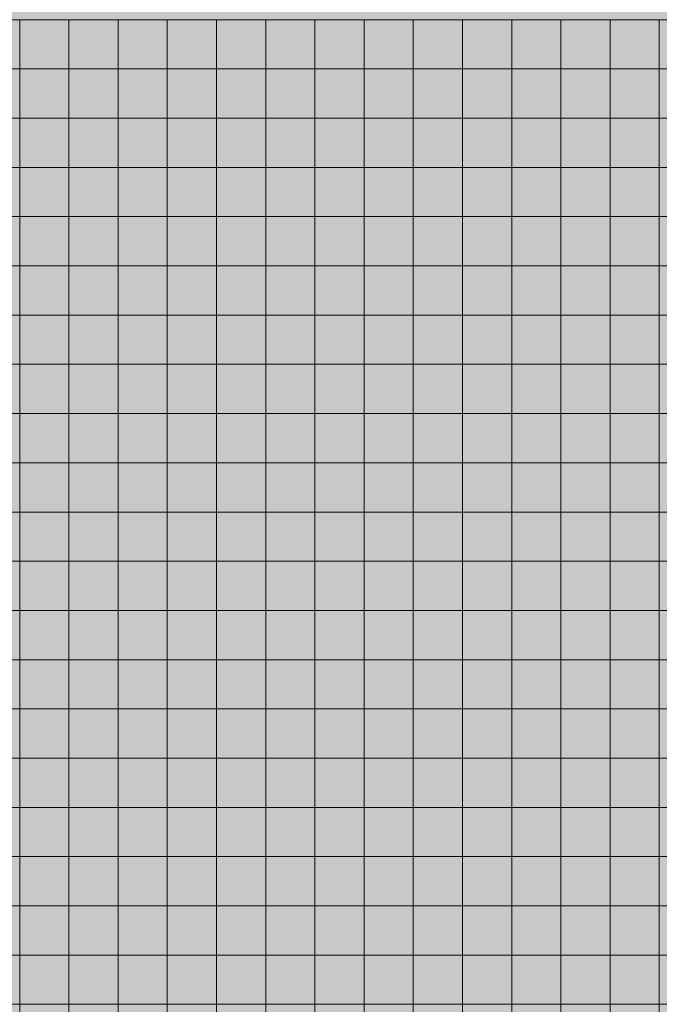
# Model space of a CAD drawing. Units: millimetres. Extents: x 672213 to 2576758, y -248010 to 32939.
# Drawn here: x 2509967 to 2513929, y -204487 to -198391 of the extents above; entities that cross this region are included whole.
import ezdxf

# ---------------------------------------------------------------- set-up
doc = ezdxf.new("R2010")
doc.units = ezdxf.units.MM
doc.header["$LTSCALE"] = 10

# ---------------------------------------------------------------- blocks, each defined once
blk = doc.blocks.new('*U1528')
at = {"color": 2, "lineweight": 5}
blk.add_lwpolyline([(-152.4, 152.4), (152.4, 152.4), (152.4, -152.4), (-152.4, -152.4)], close=True, dxfattribs=at)
blk = doc.blocks.new('*U1529')
at = {"color": 0, "linetype": 'ByBlock', "lineweight": -2, "transparency": 16777216}
blk.add_blockref('*U1528', (0, 0), dxfattribs=at)
blk = doc.blocks.new('*U1517')
at = {"color": 6, "lineweight": 5}
blk.add_lwpolyline([(-152.4, 152.4), (152.4, 152.4), (152.4, -152.4), (-152.4, -152.4)], close=True, dxfattribs=at)
blk = doc.blocks.new('*U1518')
at = {"color": 0, "linetype": 'ByBlock', "lineweight": -2, "transparency": 16777216}
for p in [(0, 0), (304.8, 0), (609.6, 0), (914.4, 0), (1219.2, 0), (1524, 0), (1828.8, 0), (2133.6, 0), (2438.4, 0), (2743.2, 0), (3048, 0), (3352.8, 0), (0, -304.8), (304.8, -304.8), (609.6, -304.8), (914.4, -304.8), (1219.2, -304.8), (1524, -304.8), (1828.8, -304.8), (2133.6, -304.8), (2438.4, -304.8), (2743.2, -304.8), (3048, -304.8), (3352.8, -304.8)]:
    blk.add_blockref('*U1517', p, dxfattribs=at)
blk = doc.blocks.new('*U1526')
at = {"color": 2, "lineweight": 5}
blk.add_lwpolyline([(-152.4, 152.4), (152.4, 152.4), (152.4, -152.4), (-152.4, -152.4)], close=True, dxfattribs=at)
blk = doc.blocks.new('*U1527')
at = {"color": 0, "linetype": 'ByBlock', "lineweight": -2, "transparency": 16777216}
for p in [(0, 0), (304.8, 0), (609.6, 0), (914.4, 0), (1219.2, 0), (1524, 0), (1828.8, 0), (2133.6, 0), (2438.4, 0), (2743.2, 0), (3048, 0), (3352.8, 0), (0, -304.8), (304.8, -304.8), (609.6, -304.8), (914.4, -304.8), (1219.2, -304.8), (1524, -304.8), (1828.8, -304.8), (2133.6, -304.8), (2438.4, -304.8), (2743.2, -304.8), (3048, -304.8), (3352.8, -304.8)]:
    blk.add_blockref('*U1526', p, dxfattribs=at)
blk = doc.blocks.new('*U1519')
at = {"color": 5, "lineweight": 5}
blk.add_lwpolyline([(-152.4, 152.4), (152.4, 152.4), (152.4, -152.4), (-152.4, -152.4)], close=True, dxfattribs=at)
blk = doc.blocks.new('*U1520')
at = {"color": 0, "linetype": 'ByBlock', "lineweight": -2, "transparency": 16777216}
for p in [(0, 0), (304.8, 0), (609.6, 0), (914.4, 0), (1219.2, 0), (1524, 0), (1828.8, 0), (2133.6, 0), (2438.4, 0), (2743.2, 0), (3048, 0), (3352.8, 0), (0, -304.8), (304.8, -304.8), (609.6, -304.8), (914.4, -304.8), (1219.2, -304.8), (1524, -304.8), (1828.8, -304.8), (2133.6, -304.8), (2438.4, -304.8), (2743.2, -304.8), (3048, -304.8), (3352.8, -304.8)]:
    blk.add_blockref('*U1519', p, dxfattribs=at)
blk = doc.blocks.new('*U1530')
at = {"color": 4, "lineweight": 5}
blk.add_lwpolyline([(-152.4, 152.4), (152.4, 152.4), (152.4, -152.4), (-152.4, -152.4)], close=True, dxfattribs=at)
blk = doc.blocks.new('*U1531')
at = {"color": 0, "linetype": 'ByBlock', "lineweight": -2, "transparency": 16777216}
for p in [(0, 0), (304.8, 0), (609.6, 0), (914.4, 0), (1219.2, 0), (1524, 0), (1828.8, 0), (2133.6, 0), (2438.4, 0), (2743.2, 0), (3048, 0), (3352.8, 0), (0, -304.8), (304.8, -304.8), (609.6, -304.8), (914.4, -304.8), (1219.2, -304.8), (1524, -304.8), (1828.8, -304.8), (2133.6, -304.8), (2438.4, -304.8), (2743.2, -304.8), (3048, -304.8), (3352.8, -304.8)]:
    blk.add_blockref('*U1530', p, dxfattribs=at)
blk = doc.blocks.new('*U1532')
at = {"lineweight": 5}
blk.add_lwpolyline([(-152.4, 152.4), (152.4, 152.4), (152.4, -152.4), (-152.4, -152.4)], close=True, dxfattribs=at)
blk = doc.blocks.new('*U1033')
at = {"color": 0, "linetype": 'ByBlock', "lineweight": -2, "transparency": 16777216}
for p in [(3962.4, -2743.2), (4267.2, -2743.2), (4572, -2743.2), (4876.8, -2743.2), (5181.6, -2743.2), (5486.4, -2743.2), (5791.2, -2743.2), (6096, -2743.2), (6400.8, -2743.2), (6705.6, -2743.2), (7010.4, -2743.2), (7315.2, -2743.2), (7620, -2743.2), (7924.8, -2743.2), (3962.4, -3048), (4267.2, -3048), (4572, -3048), (4876.8, -3048), (5181.6, -3048), (5486.4, -3048), (5791.2, -3048), (6096, -3048), (6400.8, -3048), (6705.6, -3048), (7010.4, -3048), (7315.2, -3048), (7620, -3048), (7924.8, -3048), (3962.4, -3352.8), (4267.2, -3352.8), (4572, -3352.8), (4876.8, -3352.8), (5181.6, -3352.8), (5486.4, -3352.8), (5791.2, -3352.8), (6096, -3352.8), (6400.8, -3352.8), (6705.6, -3352.8), (7010.4, -3352.8), (7315.2, -3352.8), (7620, -3352.8), (7924.8, -3352.8), (3962.4, -3657.6), (4267.2, -3657.6), (4572, -3657.6), (4876.8, -3657.6), (5181.6, -3657.6), (5486.4, -3657.6), (5791.2, -3657.6), (6096, -3657.6), (6400.8, -3657.6), (6705.6, -3657.6), (7010.4, -3657.6), (7315.2, -3657.6), (7620, -3657.6), (7924.8, -3657.6), (3962.4, -3962.4), (4267.2, -3962.4), (4572, -3962.4), (4876.8, -3962.4), (5181.6, -3962.4), (5486.4, -3962.4), (5791.2, -3962.4), (6096, -3962.4), (6400.8, -3962.4), (6705.6, -3962.4), (7010.4, -3962.4), (7315.2, -3962.4), (7620, -3962.4), (7924.8, -3962.4), (3962.4, -4267.2), (4267.2, -4267.2), (4572, -4267.2), (4876.8, -4267.2), (5181.6, -4267.2), (5486.4, -4267.2), (5791.2, -4267.2), (6096, -4267.2), (6400.8, -4267.2), (6705.6, -4267.2), (7010.4, -4267.2), (7315.2, -4267.2), (7620, -4267.2), (7924.8, -4267.2), (3962.4, -4572), (4267.2, -4572), (4572, -4572), (4876.8, -4572), (5181.6, -4572), (5486.4, -4572), (5791.2, -4572), (6096, -4572), (6400.8, -4572), (6705.6, -4572), (7010.4, -4572), (7315.2, -4572), (7620, -4572), (7924.8, -4572), (3962.4, -4876.8), (4267.2, -4876.8), (4572, -4876.8), (4876.8, -4876.8), (5181.6, -4876.8), (5486.4, -4876.8), (5791.2, -4876.8), (6096, -4876.8), (6400.8, -4876.8), (6705.6, -4876.8), (7010.4, -4876.8), (7315.2, -4876.8), (7620, -4876.8), (7924.8, -4876.8), (3962.4, -5181.6), (4267.2, -5181.6), (4572, -5181.6), (4876.8, -5181.6), (5181.6, -5181.6), (5486.4, -5181.6), (5791.2, -5181.6), (6096, -5181.6), (6400.8, -5181.6), (6705.6, -5181.6), (7010.4, -5181.6), (7315.2, -5181.6), (7620, -5181.6), (7924.8, -5181.6), (3962.4, -5486.4), (4267.2, -5486.4), (4572, -5486.4), (4876.8, -5486.4), (5181.6, -5486.4), (5486.4, -5486.4), (5791.2, -5486.4), (6096, -5486.4), (6400.8, -5486.4), (6705.6, -5486.4), (7010.4, -5486.4), (7315.2, -5486.4), (7620, -5486.4), (7924.8, -5486.4), (3962.4, -5791.2), (4267.2, -5791.2), (4572, -5791.2), (4876.8, -5791.2), (5181.6, -5791.2), (5486.4, -5791.2), (5791.2, -5791.2), (6096, -5791.2), (6400.8, -5791.2), (6705.6, -5791.2), (7010.4, -5791.2), (7315.2, -5791.2), (7620, -5791.2), (7924.8, -5791.2), (3962.4, -6096), (4267.2, -6096), (4572, -6096), (4876.8, -6096), (5181.6, -6096), (5486.4, -6096), (5791.2, -6096), (6096, -6096), (6400.8, -6096), (6705.6, -6096), (7010.4, -6096), (7315.2, -6096), (7620, -6096), (7924.8, -6096), (3962.4, -6400.8), (4267.2, -6400.8), (4572, -6400.8), (4876.8, -6400.8), (5181.6, -6400.8), (5486.4, -6400.8), (5791.2, -6400.8), (6096, -6400.8), (6400.8, -6400.8), (6705.6, -6400.8), (7010.4, -6400.8), (7315.2, -6400.8), (7620, -6400.8), (7924.8, -6400.8), (3962.4, -6705.6), (4267.2, -6705.6), (4572, -6705.6), (4876.8, -6705.6), (5181.6, -6705.6), (5486.4, -6705.6), (5791.2, -6705.6), (6096, -6705.6), (6400.8, -6705.6), (6705.6, -6705.6), (7010.4, -6705.6), (7315.2, -6705.6), (7620, -6705.6), (7924.8, -6705.6), (3962.4, -7010.4), (4267.2, -7010.4), (4572, -7010.4), (4876.8, -7010.4), (5181.6, -7010.4), (5486.4, -7010.4), (5791.2, -7010.4), (6096, -7010.4), (6400.8, -7010.4), (6705.6, -7010.4), (7010.4, -7010.4), (7315.2, -7010.4), (7620, -7010.4), (7924.8, -7010.4), (3962.4, -7315.2), (4267.2, -7315.2), (4572, -7315.2), (4876.8, -7315.2), (5181.6, -7315.2), (5486.4, -7315.2), (5791.2, -7315.2), (6096, -7315.2), (6400.8, -7315.2), (6705.6, -7315.2), (7010.4, -7315.2), (7315.2, -7315.2), (7620, -7315.2), (7924.8, -7315.2), (3962.4, -7620), (4267.2, -7620), (4572, -7620), (4876.8, -7620), (5181.6, -7620), (5486.4, -7620), (5791.2, -7620), (6096, -7620), (6400.8, -7620), (6705.6, -7620), (7010.4, -7620), (7315.2, -7620), (7620, -7620), (7924.8, -7620), (3962.4, -7924.8), (4267.2, -7924.8), (4572, -7924.8), (4876.8, -7924.8), (5181.6, -7924.8), (5486.4, -7924.8), (5791.2, -7924.8), (6096, -7924.8), (6400.8, -7924.8), (6705.6, -7924.8), (7010.4, -7924.8), (7315.2, -7924.8), (7620, -7924.8), (7924.8, -7924.8), (3962.4, -8229.6), (4267.2, -8229.6), (4572, -8229.6), (4876.8, -8229.6), (5181.6, -8229.6), (5486.4, -8229.6), (5791.2, -8229.6), (6096, -8229.6), (6400.8, -8229.6), (6705.6, -8229.6), (7010.4, -8229.6), (7315.2, -8229.6), (7620, -8229.6), (7924.8, -8229.6), (3962.4, -8534.4), (4267.2, -8534.4), (4572, -8534.4), (4876.8, -8534.4), (5181.6, -8534.4), (5486.4, -8534.4), (5791.2, -8534.4), (6096, -8534.4), (6400.8, -8534.4), (6705.6, -8534.4), (7010.4, -8534.4), (7315.2, -8534.4), (7620, -8534.4), (7924.8, -8534.4), (3962.4, -8839.2), (4267.2, -8839.2), (4572, -8839.2), (4876.8, -8839.2), (5181.6, -8839.2), (5486.4, -8839.2), (5791.2, -8839.2), (6096, -8839.2), (6400.8, -8839.2), (6705.6, -8839.2), (7010.4, -8839.2), (7315.2, -8839.2), (7620, -8839.2), (7924.8, -8839.2)]:
    blk.add_blockref('*U1532', p, dxfattribs=at)
blk = doc.blocks.new('*U1537')
at = {"color": 179, "lineweight": 5}
blk.add_lwpolyline([(-152.4, 152.4), (152.4, 152.4), (152.4, -152.4), (-152.4, -152.4)], close=True, dxfattribs=at)
blk = doc.blocks.new('*U1538')
at = {"color": 0, "linetype": 'ByBlock', "lineweight": -2, "transparency": 16777216}
for p in [(4267.2, -2743.2), (4572, -2743.2), (4876.8, -2743.2), (5181.6, -2743.2), (5486.4, -2743.2), (5791.2, -2743.2), (6096, -2743.2), (6400.8, -2743.2), (6705.6, -2743.2), (7010.4, -2743.2), (7315.2, -2743.2), (7620, -2743.2), (7924.8, -2743.2), (8229.6, -2743.2), (4267.2, -3048), (4572, -3048), (4876.8, -3048), (5181.6, -3048), (5486.4, -3048), (5791.2, -3048), (6096, -3048), (6400.8, -3048), (6705.6, -3048), (7010.4, -3048), (7315.2, -3048), (7620, -3048), (7924.8, -3048), (8229.6, -3048), (4267.2, -3352.8), (4572, -3352.8), (4876.8, -3352.8), (5181.6, -3352.8), (5486.4, -3352.8), (5791.2, -3352.8), (6096, -3352.8), (6400.8, -3352.8), (6705.6, -3352.8), (7010.4, -3352.8), (7315.2, -3352.8), (7620, -3352.8), (7924.8, -3352.8), (8229.6, -3352.8), (4267.2, -3657.6), (4572, -3657.6), (4876.8, -3657.6), (5181.6, -3657.6), (5486.4, -3657.6), (5791.2, -3657.6), (6096, -3657.6), (6400.8, -3657.6), (6705.6, -3657.6), (7010.4, -3657.6), (7315.2, -3657.6), (7620, -3657.6), (7924.8, -3657.6), (8229.6, -3657.6), (4267.2, -3962.4), (4572, -3962.4), (4876.8, -3962.4), (5181.6, -3962.4), (5486.4, -3962.4), (5791.2, -3962.4), (6096, -3962.4), (6400.8, -3962.4), (6705.6, -3962.4), (7010.4, -3962.4), (7315.2, -3962.4), (7620, -3962.4), (7924.8, -3962.4), (8229.6, -3962.4), (4267.2, -4267.2), (4572, -4267.2), (4876.8, -4267.2), (5181.6, -4267.2), (5486.4, -4267.2), (5791.2, -4267.2), (6096, -4267.2), (6400.8, -4267.2), (6705.6, -4267.2), (7010.4, -4267.2), (7315.2, -4267.2), (7620, -4267.2), (7924.8, -4267.2), (8229.6, -4267.2), (4267.2, -4572), (4572, -4572), (4876.8, -4572), (5181.6, -4572), (5486.4, -4572), (5791.2, -4572), (6096, -4572), (6400.8, -4572), (6705.6, -4572), (7010.4, -4572), (7315.2, -4572), (7620, -4572), (7924.8, -4572), (8229.6, -4572), (4267.2, -4876.8), (4572, -4876.8), (4876.8, -4876.8), (5181.6, -4876.8), (5486.4, -4876.8), (5791.2, -4876.8), (6096, -4876.8), (6400.8, -4876.8), (6705.6, -4876.8), (7010.4, -4876.8), (7315.2, -4876.8), (7620, -4876.8), (7924.8, -4876.8), (8229.6, -4876.8), (4267.2, -5181.6), (4572, -5181.6), (4876.8, -5181.6), (5181.6, -5181.6), (5486.4, -5181.6), (5791.2, -5181.6), (6096, -5181.6), (6400.8, -5181.6), (6705.6, -5181.6), (7010.4, -5181.6), (7315.2, -5181.6), (7620, -5181.6), (7924.8, -5181.6), (8229.6, -5181.6), (4267.2, -5486.4), (4572, -5486.4), (4876.8, -5486.4), (5181.6, -5486.4), (5486.4, -5486.4), (5791.2, -5486.4), (6096, -5486.4), (6400.8, -5486.4), (6705.6, -5486.4), (7010.4, -5486.4), (7315.2, -5486.4), (7620, -5486.4), (7924.8, -5486.4), (8229.6, -5486.4), (4267.2, -5791.2), (4572, -5791.2), (4876.8, -5791.2), (5181.6, -5791.2), (5486.4, -5791.2), (5791.2, -5791.2), (6096, -5791.2), (6400.8, -5791.2), (6705.6, -5791.2), (7010.4, -5791.2), (7315.2, -5791.2), (7620, -5791.2), (7924.8, -5791.2), (8229.6, -5791.2), (4267.2, -6096), (4572, -6096), (4876.8, -6096), (5181.6, -6096), (5486.4, -6096), (5791.2, -6096), (6096, -6096), (6400.8, -6096), (6705.6, -6096), (7010.4, -6096), (7315.2, -6096), (7620, -6096), (7924.8, -6096), (8229.6, -6096), (4267.2, -6400.8), (4572, -6400.8), (4876.8, -6400.8), (5181.6, -6400.8), (5486.4, -6400.8), (5791.2, -6400.8), (6096, -6400.8), (6400.8, -6400.8), (6705.6, -6400.8), (7010.4, -6400.8), (7315.2, -6400.8), (7620, -6400.8), (7924.8, -6400.8), (8229.6, -6400.8), (4267.2, -6705.6), (4572, -6705.6), (4876.8, -6705.6), (5181.6, -6705.6), (5486.4, -6705.6), (5791.2, -6705.6), (6096, -6705.6), (6400.8, -6705.6), (6705.6, -6705.6), (7010.4, -6705.6), (7315.2, -6705.6), (7620, -6705.6), (7924.8, -6705.6), (8229.6, -6705.6), (4267.2, -7010.4), (4572, -7010.4), (4876.8, -7010.4), (5181.6, -7010.4), (5486.4, -7010.4), (5791.2, -7010.4), (6096, -7010.4), (6400.8, -7010.4), (6705.6, -7010.4), (7010.4, -7010.4), (7315.2, -7010.4), (7620, -7010.4), (7924.8, -7010.4), (8229.6, -7010.4), (4267.2, -7315.2), (4572, -7315.2), (4876.8, -7315.2), (5181.6, -7315.2), (5486.4, -7315.2), (5791.2, -7315.2), (6096, -7315.2), (6400.8, -7315.2), (6705.6, -7315.2), (7010.4, -7315.2), (7315.2, -7315.2), (7620, -7315.2), (7924.8, -7315.2), (8229.6, -7315.2), (4267.2, -7620), (4572, -7620), (4876.8, -7620), (5181.6, -7620), (5486.4, -7620), (5791.2, -7620), (6096, -7620), (6400.8, -7620), (6705.6, -7620), (7010.4, -7620), (7315.2, -7620), (7620, -7620), (7924.8, -7620), (8229.6, -7620), (4267.2, -7924.8), (4572, -7924.8), (4876.8, -7924.8), (5181.6, -7924.8), (5486.4, -7924.8), (5791.2, -7924.8), (6096, -7924.8), (6400.8, -7924.8), (6705.6, -7924.8), (7010.4, -7924.8), (7315.2, -7924.8), (7620, -7924.8), (7924.8, -7924.8), (8229.6, -7924.8), (4267.2, -8229.6), (4572, -8229.6), (4876.8, -8229.6), (5181.6, -8229.6), (5486.4, -8229.6), (5791.2, -8229.6), (6096, -8229.6), (6400.8, -8229.6), (6705.6, -8229.6), (7010.4, -8229.6), (7315.2, -8229.6), (7620, -8229.6), (7924.8, -8229.6), (8229.6, -8229.6), (4267.2, -8534.4), (4572, -8534.4), (4876.8, -8534.4), (5181.6, -8534.4), (5486.4, -8534.4), (5791.2, -8534.4), (6096, -8534.4), (6400.8, -8534.4), (6705.6, -8534.4), (7010.4, -8534.4), (7315.2, -8534.4), (7620, -8534.4), (7924.8, -8534.4), (8229.6, -8534.4)]:
    blk.add_blockref('*U1537', p, dxfattribs=at)

msp = doc.modelspace()

# ---------------------------------------------------------------- hatches: boundary and pattern name
at = {"lineweight": 5}
h = msp.add_hatch(color=62, dxfattribs=at)
h.dxf.hatch_style = 1
h.paths.add_polyline_path([(2505699.322, -195647.78), (2505699.322, -215459.78), (2553552.922, -215459.78), (2553552.922, -213021.38), (2560563.322, -213021.38), (2560563.322, -198695.78), (2555383.322, -198695.78), (2555381.722, -195647.78)])
h = msp.add_hatch(color=2, dxfattribs=at)
h.dxf.hatch_style = 1
h.paths.add_polyline_path([(2510880.922, -199305.38), (2510576.122, -199305.38), (2510576.122, -199610.18), (2510880.922, -199610.18)])
h.paths.add_polyline_path([(2510880.922, -199610.18), (2510576.122, -199610.18), (2510576.122, -199914.98), (2510880.922, -199914.98)])
h.paths.add_polyline_path([(2511185.722, -199610.18), (2510880.922, -199610.18), (2510880.922, -199914.98), (2511185.722, -199914.98)])
h.paths.add_polyline_path([(2511185.722, -199305.38), (2510880.922, -199305.38), (2510880.922, -199610.18), (2511185.722, -199610.18)])
h.paths.add_polyline_path([(2511490.522, -199305.38), (2511185.722, -199305.38), (2511185.722, -199610.18), (2511490.522, -199610.18)])
h.paths.add_polyline_path([(2511490.522, -199610.18), (2511185.722, -199610.18), (2511185.722, -199914.98), (2511490.522, -199914.98)])
h.paths.add_polyline_path([(2511795.322, -199610.18), (2511490.522, -199610.18), (2511490.522, -199914.98), (2511795.322, -199914.98)])
h.paths.add_polyline_path([(2511795.322, -199305.38), (2511490.522, -199305.38), (2511490.522, -199610.18), (2511795.322, -199610.18)])
h.paths.add_polyline_path([(2512100.122, -199305.38), (2511795.322, -199305.38), (2511795.322, -199610.18), (2512100.122, -199610.18)])
h.paths.add_polyline_path([(2512100.122, -199610.18), (2511795.322, -199610.18), (2511795.322, -199914.98), (2512100.122, -199914.98)])
h.paths.add_polyline_path([(2512404.922, -199610.18), (2512100.122, -199610.18), (2512100.122, -199914.98), (2512404.922, -199914.98)])
h.paths.add_polyline_path([(2512404.922, -199305.38), (2512100.122, -199305.38), (2512100.122, -199610.18), (2512404.922, -199610.18)])
h.paths.add_polyline_path([(2512709.722, -199305.38), (2512404.922, -199305.38), (2512404.922, -199610.18), (2512709.722, -199610.18)])
h.paths.add_polyline_path([(2512709.722, -199610.18), (2512404.922, -199610.18), (2512404.922, -199914.98), (2512709.722, -199914.98)])
h.paths.add_polyline_path([(2513014.522, -199610.18), (2512709.722, -199610.18), (2512709.722, -199914.98), (2513014.522, -199914.98)])
h.paths.add_polyline_path([(2513014.522, -199305.38), (2512709.722, -199305.38), (2512709.722, -199610.18), (2513014.522, -199610.18)])
h.paths.add_polyline_path([(2513319.322, -199305.38), (2513014.522, -199305.38), (2513014.522, -199610.18), (2513319.322, -199610.18)])
h.paths.add_polyline_path([(2513319.322, -199610.18), (2513014.522, -199610.18), (2513014.522, -199914.98), (2513319.322, -199914.98)])
h.paths.add_polyline_path([(2513624.122, -199610.18), (2513319.322, -199610.18), (2513319.322, -199914.98), (2513624.122, -199914.98)])
h.paths.add_polyline_path([(2513624.122, -199305.38), (2513319.322, -199305.38), (2513319.322, -199610.18), (2513624.122, -199610.18)])
h.paths.add_polyline_path([(2513928.922, -199610.18), (2513624.122, -199610.18), (2513624.122, -199914.98), (2513928.922, -199914.98)])
h.paths.add_polyline_path([(2513928.922, -199305.38), (2513624.122, -199305.38), (2513624.122, -199610.18), (2513928.922, -199610.18)])
h.paths.add_polyline_path([(2514233.722, -199305.38), (2513928.922, -199305.38), (2513928.922, -199610.18), (2514233.722, -199610.18)])
h.paths.add_polyline_path([(2514233.722, -199610.18), (2513928.922, -199610.18), (2513928.922, -199914.98), (2514233.722, -199914.98)])
h.paths.add_polyline_path([(2514538.522, -199610.18), (2514233.722, -199610.18), (2514233.722, -199914.98), (2514538.522, -199914.98)])
h.paths.add_polyline_path([(2514538.522, -199305.38), (2514233.722, -199305.38), (2514233.722, -199610.18), (2514538.522, -199610.18)])
h.paths.add_polyline_path([(2514843.322, -199305.38), (2514538.522, -199305.38), (2514538.522, -199610.18), (2514843.322, -199610.18)])
h.paths.add_polyline_path([(2514843.322, -199610.18), (2514538.522, -199610.18), (2514538.522, -199914.98), (2514843.322, -199914.98)])
h = msp.add_hatch(color=6, dxfattribs=at)
h.dxf.hatch_style = 1
h.paths.add_polyline_path([(2510880.922, -199914.98), (2510576.122, -199914.98), (2510576.122, -200219.78), (2510880.922, -200219.78)])
h.paths.add_polyline_path([(2510880.922, -200219.78), (2510576.122, -200219.78), (2510576.122, -200524.58), (2510880.922, -200524.58)])
h.paths.add_polyline_path([(2511185.722, -200219.78), (2510880.922, -200219.78), (2510880.922, -200524.58), (2511185.722, -200524.58)])
h.paths.add_polyline_path([(2511185.722, -199914.98), (2510880.922, -199914.98), (2510880.922, -200219.78), (2511185.722, -200219.78)])
h.paths.add_polyline_path([(2511490.522, -199914.98), (2511185.722, -199914.98), (2511185.722, -200219.78), (2511490.522, -200219.78)])
h.paths.add_polyline_path([(2511490.522, -200219.78), (2511185.722, -200219.78), (2511185.722, -200524.58), (2511490.522, -200524.58)])
h.paths.add_polyline_path([(2511795.322, -200219.78), (2511490.522, -200219.78), (2511490.522, -200524.58), (2511795.322, -200524.58)])
h.paths.add_polyline_path([(2511795.322, -199914.98), (2511490.522, -199914.98), (2511490.522, -200219.78), (2511795.322, -200219.78)])
h.paths.add_polyline_path([(2512100.122, -199914.98), (2511795.322, -199914.98), (2511795.322, -200219.78), (2512100.122, -200219.78)])
h.paths.add_polyline_path([(2512100.122, -200219.78), (2511795.322, -200219.78), (2511795.322, -200524.58), (2512100.122, -200524.58)])
h.paths.add_polyline_path([(2512404.922, -200219.78), (2512100.122, -200219.78), (2512100.122, -200524.58), (2512404.922, -200524.58)])
h.paths.add_polyline_path([(2512404.922, -199914.98), (2512100.122, -199914.98), (2512100.122, -200219.78), (2512404.922, -200219.78)])
h.paths.add_polyline_path([(2512709.722, -199914.98), (2512404.922, -199914.98), (2512404.922, -200219.78), (2512709.722, -200219.78)])
h.paths.add_polyline_path([(2512709.722, -200219.78), (2512404.922, -200219.78), (2512404.922, -200524.58), (2512709.722, -200524.58)])
h.paths.add_polyline_path([(2513014.522, -200219.78), (2512709.722, -200219.78), (2512709.722, -200524.58), (2513014.522, -200524.58)])
h.paths.add_polyline_path([(2513014.522, -199914.98), (2512709.722, -199914.98), (2512709.722, -200219.78), (2513014.522, -200219.78)])
h.paths.add_polyline_path([(2513319.322, -199914.98), (2513014.522, -199914.98), (2513014.522, -200219.78), (2513319.322, -200219.78)])
h.paths.add_polyline_path([(2513319.322, -200219.78), (2513014.522, -200219.78), (2513014.522, -200524.58), (2513319.322, -200524.58)])
h.paths.add_polyline_path([(2513624.122, -200219.78), (2513319.322, -200219.78), (2513319.322, -200524.58), (2513624.122, -200524.58)])
h.paths.add_polyline_path([(2513624.122, -199914.98), (2513319.322, -199914.98), (2513319.322, -200219.78), (2513624.122, -200219.78)])
h.paths.add_polyline_path([(2513928.922, -200219.78), (2513624.122, -200219.78), (2513624.122, -200524.58), (2513928.922, -200524.58)])
h.paths.add_polyline_path([(2513928.922, -199914.98), (2513624.122, -199914.98), (2513624.122, -200219.78), (2513928.922, -200219.78)])
h.paths.add_polyline_path([(2514233.722, -199914.98), (2513928.922, -199914.98), (2513928.922, -200219.78), (2514233.722, -200219.78)])
h.paths.add_polyline_path([(2514233.722, -200219.78), (2513928.922, -200219.78), (2513928.922, -200524.58), (2514233.722, -200524.58)])
h.paths.add_polyline_path([(2514538.522, -200219.78), (2514233.722, -200219.78), (2514233.722, -200524.58), (2514538.522, -200524.58)])
h.paths.add_polyline_path([(2514538.522, -199914.98), (2514233.722, -199914.98), (2514233.722, -200219.78), (2514538.522, -200219.78)])
h.paths.add_polyline_path([(2514843.322, -199914.98), (2514538.522, -199914.98), (2514538.522, -200219.78), (2514843.322, -200219.78)])
h.paths.add_polyline_path([(2514843.322, -200219.78), (2514538.522, -200219.78), (2514538.522, -200524.58), (2514843.322, -200524.58)])
h = msp.add_hatch(color=4, dxfattribs=at)
h.dxf.hatch_style = 1
h.paths.add_polyline_path([(2510880.922, -200524.58), (2510576.122, -200524.58), (2510576.122, -200829.38), (2510880.922, -200829.38)])
h.paths.add_polyline_path([(2510880.922, -200829.38), (2510576.122, -200829.38), (2510576.122, -201134.18), (2510880.922, -201134.18)])
h.paths.add_polyline_path([(2511185.722, -200829.38), (2510880.922, -200829.38), (2510880.922, -201134.18), (2511185.722, -201134.18)])
h.paths.add_polyline_path([(2511185.722, -200524.58), (2510880.922, -200524.58), (2510880.922, -200829.38), (2511185.722, -200829.38)])
h.paths.add_polyline_path([(2511490.522, -200524.58), (2511185.722, -200524.58), (2511185.722, -200829.38), (2511490.522, -200829.38)])
h.paths.add_polyline_path([(2511490.522, -200829.38), (2511185.722, -200829.38), (2511185.722, -201134.18), (2511490.522, -201134.18)])
h.paths.add_polyline_path([(2511795.322, -200829.38), (2511490.522, -200829.38), (2511490.522, -201134.18), (2511795.322, -201134.18)])
h.paths.add_polyline_path([(2511795.322, -200524.58), (2511490.522, -200524.58), (2511490.522, -200829.38), (2511795.322, -200829.38)])
h.paths.add_polyline_path([(2512100.122, -200524.58), (2511795.322, -200524.58), (2511795.322, -200829.38), (2512100.122, -200829.38)])
h.paths.add_polyline_path([(2512100.122, -200829.38), (2511795.322, -200829.38), (2511795.322, -201134.18), (2512100.122, -201134.18)])
h.paths.add_polyline_path([(2512404.922, -200829.38), (2512100.122, -200829.38), (2512100.122, -201134.18), (2512404.922, -201134.18)])
h.paths.add_polyline_path([(2512404.922, -200524.58), (2512100.122, -200524.58), (2512100.122, -200829.38), (2512404.922, -200829.38)])
h.paths.add_polyline_path([(2512709.722, -200524.58), (2512404.922, -200524.58), (2512404.922, -200829.38), (2512709.722, -200829.38)])
h.paths.add_polyline_path([(2512709.722, -200829.38), (2512404.922, -200829.38), (2512404.922, -201134.18), (2512709.722, -201134.18)])
h.paths.add_polyline_path([(2513014.522, -200829.38), (2512709.722, -200829.38), (2512709.722, -201134.18), (2513014.522, -201134.18)])
h.paths.add_polyline_path([(2513014.522, -200524.58), (2512709.722, -200524.58), (2512709.722, -200829.38), (2513014.522, -200829.38)])
h.paths.add_polyline_path([(2513319.322, -200524.58), (2513014.522, -200524.58), (2513014.522, -200829.38), (2513319.322, -200829.38)])
h.paths.add_polyline_path([(2513319.322, -200829.38), (2513014.522, -200829.38), (2513014.522, -201134.18), (2513319.322, -201134.18)])
h.paths.add_polyline_path([(2513624.122, -200829.38), (2513319.322, -200829.38), (2513319.322, -201134.18), (2513624.122, -201134.18)])
h.paths.add_polyline_path([(2513624.122, -200524.58), (2513319.322, -200524.58), (2513319.322, -200829.38), (2513624.122, -200829.38)])
h.paths.add_polyline_path([(2513928.922, -200829.38), (2513624.122, -200829.38), (2513624.122, -201134.18), (2513928.922, -201134.18)])
h.paths.add_polyline_path([(2513928.922, -200524.58), (2513624.122, -200524.58), (2513624.122, -200829.38), (2513928.922, -200829.38)])
h.paths.add_polyline_path([(2514233.722, -200524.58), (2513928.922, -200524.58), (2513928.922, -200829.38), (2514233.722, -200829.38)])
h.paths.add_polyline_path([(2514233.722, -200829.38), (2513928.922, -200829.38), (2513928.922, -201134.18), (2514233.722, -201134.18)])
h.paths.add_polyline_path([(2514538.522, -200829.38), (2514233.722, -200829.38), (2514233.722, -201134.18), (2514538.522, -201134.18)])
h.paths.add_polyline_path([(2514538.522, -200524.58), (2514233.722, -200524.58), (2514233.722, -200829.38), (2514538.522, -200829.38)])
h.paths.add_polyline_path([(2514843.322, -200524.58), (2514538.522, -200524.58), (2514538.522, -200829.38), (2514843.322, -200829.38)])
h.paths.add_polyline_path([(2514843.322, -200829.38), (2514538.522, -200829.38), (2514538.522, -201134.18), (2514843.322, -201134.18)])
h = msp.add_hatch(color=5, dxfattribs=at)
h.dxf.hatch_style = 1
h.paths.add_polyline_path([(2510880.922, -201134.18), (2510576.122, -201134.18), (2510576.122, -201438.98), (2510880.922, -201438.98)])
h.paths.add_polyline_path([(2510880.922, -201438.98), (2510576.122, -201438.98), (2510576.122, -201743.78), (2510880.922, -201743.78)])
h.paths.add_polyline_path([(2511185.722, -201438.98), (2510880.922, -201438.98), (2510880.922, -201743.78), (2511185.722, -201743.78)])
h.paths.add_polyline_path([(2511185.722, -201134.18), (2510880.922, -201134.18), (2510880.922, -201438.98), (2511185.722, -201438.98)])
h.paths.add_polyline_path([(2511490.522, -201134.18), (2511185.722, -201134.18), (2511185.722, -201438.98), (2511490.522, -201438.98)])
h.paths.add_polyline_path([(2511490.522, -201438.98), (2511185.722, -201438.98), (2511185.722, -201743.78), (2511490.522, -201743.78)])
h.paths.add_polyline_path([(2511795.322, -201438.98), (2511490.522, -201438.98), (2511490.522, -201743.78), (2511795.322, -201743.78)])
h.paths.add_polyline_path([(2511795.322, -201134.18), (2511490.522, -201134.18), (2511490.522, -201438.98), (2511795.322, -201438.98)])
h.paths.add_polyline_path([(2512100.122, -201134.18), (2511795.322, -201134.18), (2511795.322, -201438.98), (2512100.122, -201438.98)])
h.paths.add_polyline_path([(2512100.122, -201438.98), (2511795.322, -201438.98), (2511795.322, -201743.78), (2512100.122, -201743.78)])
h.paths.add_polyline_path([(2512404.922, -201438.98), (2512100.122, -201438.98), (2512100.122, -201743.78), (2512404.922, -201743.78)])
h.paths.add_polyline_path([(2512404.922, -201134.18), (2512100.122, -201134.18), (2512100.122, -201438.98), (2512404.922, -201438.98)])
h.paths.add_polyline_path([(2512709.722, -201134.18), (2512404.922, -201134.18), (2512404.922, -201438.98), (2512709.722, -201438.98)])
h.paths.add_polyline_path([(2512709.722, -201438.98), (2512404.922, -201438.98), (2512404.922, -201743.78), (2512709.722, -201743.78)])
h.paths.add_polyline_path([(2513014.522, -201438.98), (2512709.722, -201438.98), (2512709.722, -201743.78), (2513014.522, -201743.78)])
h.paths.add_polyline_path([(2513014.522, -201134.18), (2512709.722, -201134.18), (2512709.722, -201438.98), (2513014.522, -201438.98)])
h.paths.add_polyline_path([(2513319.322, -201134.18), (2513014.522, -201134.18), (2513014.522, -201438.98), (2513319.322, -201438.98)])
h.paths.add_polyline_path([(2513319.322, -201438.98), (2513014.522, -201438.98), (2513014.522, -201743.78), (2513319.322, -201743.78)])
h.paths.add_polyline_path([(2513624.122, -201438.98), (2513319.322, -201438.98), (2513319.322, -201743.78), (2513624.122, -201743.78)])
h.paths.add_polyline_path([(2513624.122, -201134.18), (2513319.322, -201134.18), (2513319.322, -201438.98), (2513624.122, -201438.98)])
h.paths.add_polyline_path([(2513928.922, -201438.98), (2513624.122, -201438.98), (2513624.122, -201743.78), (2513928.922, -201743.78)])
h.paths.add_polyline_path([(2513928.922, -201134.18), (2513624.122, -201134.18), (2513624.122, -201438.98), (2513928.922, -201438.98)])
h.paths.add_polyline_path([(2514233.722, -201134.18), (2513928.922, -201134.18), (2513928.922, -201438.98), (2514233.722, -201438.98)])
h.paths.add_polyline_path([(2514233.722, -201438.98), (2513928.922, -201438.98), (2513928.922, -201743.78), (2514233.722, -201743.78)])
h.paths.add_polyline_path([(2514538.522, -201438.98), (2514233.722, -201438.98), (2514233.722, -201743.78), (2514538.522, -201743.78)])
h.paths.add_polyline_path([(2514538.522, -201134.18), (2514233.722, -201134.18), (2514233.722, -201438.98), (2514538.522, -201438.98)])
h.paths.add_polyline_path([(2514843.322, -201134.18), (2514538.522, -201134.18), (2514538.522, -201438.98), (2514843.322, -201438.98)])
h.paths.add_polyline_path([(2514843.322, -201438.98), (2514538.522, -201438.98), (2514538.522, -201743.78), (2514843.322, -201743.78)])

# ---------------------------------------------------------------- block references
for name, p in [('*U1033', (2505851.722, -195800.18)), ('*U1529', (2510728.522, -199457.78)), ('*U1527', (2510728.522, -199457.78))]:
    msp.add_blockref(name, p, dxfattribs=at)
at = {"color": 6, "lineweight": 5}
msp.add_blockref('*U1538', (2505851.722, -195800.18), dxfattribs=at)
at = {"color": 1, "lineweight": 5}
for name, p in [('*U1518', (2510728.522, -200067.38)), ('*U1531', (2510728.522, -200676.98)), ('*U1520', (2510728.522, -201286.58))]:
    msp.add_blockref(name, p, dxfattribs=at)

doc.saveas('drawing.dxf')
